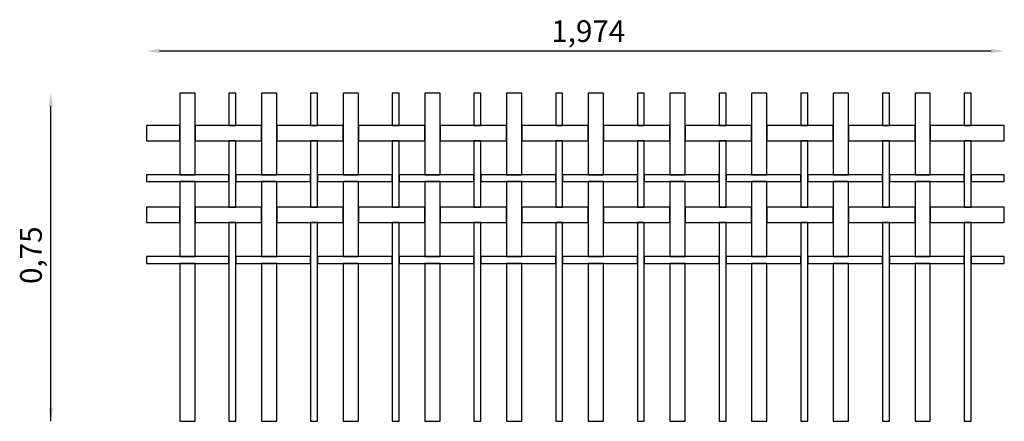
# Model space of a CAD drawing. Extents: x 0.55 to 2.81, y 1.34 to 2.27.
import ezdxf

# ---------------------------------------------------------------- set-up
doc = ezdxf.new("R2010")
doc.units = 0
doc.layers.get('0').update_dxf_attribs({"linetype": 'CONTINUOUS'})
doc.layers.get('DEFPOINTS').update_dxf_attribs({"linetype": 'CONTINUOUS'})
doc.layers.add('COTAS', color=2, linetype='CONTINUOUS')
doc.layers.add('MALLA', color=7, linetype='CONTINUOUS')
doc.dimstyles.new('ISO-25', dxfattribs={"dimtxt": 0.03, "dimasz": 0.03, "dimexe": 0.02, "dimexo": 0.02, "dimgap": 0.01, "dimtad": 1, "dimdec": 3, "dimzin": 1, "dimtxsty": 'Standard', "dimcen": 2.5, "dimadec": 0, "dimazin": 0, "dimtfac": 1, "dimtdec": 3, "dimtmove": 0, "dimatfit": 3, "dimfxl": 0, "dimarcsym": 0})

# ---------------------------------------------------------------- blocks, each defined once
blk = doc.blocks.new('*D0')
at = {"layer": 'COTAS', "color": 0, "lineweight": -2}
blk.add_line((0.8706, 2.1962), (2.7846, 2.1962), dxfattribs=at)
at = {"layer": 'COTAS', "color": 0}
for points in [[(0.8706, 2.2012), (0.8706, 2.1912), (0.8406, 2.1962)], [(2.7846, 2.2012), (2.7846, 2.1912), (2.8146, 2.1962)]]:
    blk.add_solid(points, dxfattribs=at)
at = {"layer": 'DEFPOINTS', "color": 0}
for p in [(2.8146, 2.1962), (0.8406, 2.0245), (2.8146, 2.0245)]:
    blk.add_point(p, dxfattribs=at)
at = {"layer": 'COTAS', "color": 0, "insert": (1.8571, 2.2354), "char_height": 0.05, "attachment_point": 5}
blk.add_mtext('1,974', dxfattribs=at)

msp = doc.modelspace()

# ---------------------------------------------------------------- linework, layer by layer
for p, q in [((0.9171, 1.344), (0.9521, 1.344)), ((1.0301, 1.344), (1.0461, 1.344)), ((1.1051, 1.344), (1.1401, 1.344)), ((1.2181, 1.344), (1.2341, 1.344)), ((1.2931, 1.344), (1.3281, 1.344)), ((1.4061, 1.344), (1.4221, 1.344)), ((1.4811, 1.344), (1.5161, 1.344)), ((1.5941, 1.344), (1.6101, 1.344)), ((1.6691, 1.344), (1.7041, 1.344)), ((1.7821, 1.344), (1.7981, 1.344)), ((1.8571, 1.344), (1.8921, 1.344)), ((1.9701, 1.344), (1.9861, 1.344)), ((2.0451, 1.344), (2.0801, 1.344)), ((2.1581, 1.344), (2.1741, 1.344)), ((2.2331, 1.344), (2.2681, 1.344)), ((2.3461, 1.344), (2.3621, 1.344)), ((2.4211, 1.344), (2.4561, 1.344)), ((2.5341, 1.344), (2.5501, 1.344)), ((2.6091, 1.344), (2.6441, 1.344)), ((2.7221, 1.344), (2.7381, 1.344))]:
    msp.add_line(p, q)
at = {"layer": 'COTAS'}
msp.add_line((0.62, 1.344), (0.62, 2.069), dxfattribs=at)
for points in [[(0.615, 2.069), (0.625, 2.069), (0.62, 2.099)], [(0.615, 1.374), (0.625, 1.374), (0.62, 1.344)]]:
    msp.add_solid(points, dxfattribs=at)
at = {"layer": 'MALLA'}
for points in [[(0.9171, 2.099), (0.9171, 1.9115), (0.9521, 1.9115), (0.9521, 2.099)], [(1.0301, 2.099), (1.0301, 2.0245), (1.0461, 2.0245), (1.0461, 2.099)], [(1.1051, 2.099), (1.1051, 1.9115), (1.1401, 1.9115), (1.1401, 2.099)], [(1.2181, 2.099), (1.2181, 2.0245), (1.2341, 2.0245), (1.2341, 2.099)], [(1.2931, 2.099), (1.2931, 1.9115), (1.3281, 1.9115), (1.3281, 2.099)], [(1.4061, 2.099), (1.4061, 2.0245), (1.4221, 2.0245), (1.4221, 2.099)], [(1.4811, 2.099), (1.4811, 1.9115), (1.5161, 1.9115), (1.5161, 2.099)], [(1.5941, 2.099), (1.5941, 2.0245), (1.6101, 2.0245), (1.6101, 2.099)], [(1.6691, 2.099), (1.6691, 1.9115), (1.7041, 1.9115), (1.7041, 2.099)], [(1.7821, 2.099), (1.7821, 2.0245), (1.7981, 2.0245), (1.7981, 2.099)], [(1.8571, 2.099), (1.8571, 1.9115), (1.8921, 1.9115), (1.8921, 2.099)], [(1.9701, 2.099), (1.9701, 2.0245), (1.9861, 2.0245), (1.9861, 2.099)], [(2.0451, 2.099), (2.0451, 1.9115), (2.0801, 1.9115), (2.0801, 2.099)], [(2.1581, 2.099), (2.1581, 2.0245), (2.1741, 2.0245), (2.1741, 2.099)], [(2.2331, 2.099), (2.2331, 1.9115), (2.2681, 1.9115), (2.2681, 2.099)], [(2.3461, 2.099), (2.3461, 2.0245), (2.3621, 2.0245), (2.3621, 2.099)], [(2.4211, 2.099), (2.4211, 1.9115), (2.4561, 1.9115), (2.4561, 2.099)], [(2.5341, 2.099), (2.5341, 2.0245), (2.5501, 2.0245), (2.5501, 2.099)], [(2.6091, 2.099), (2.6091, 1.9115), (2.6441, 1.9115), (2.6441, 2.099)], [(2.7221, 2.099), (2.7221, 2.0245), (2.7381, 2.0245), (2.7381, 2.099)], [(0.8406, 2.0245), (0.8406, 1.9895), (0.9171, 1.9895), (0.9171, 2.0245)], [(0.9521, 2.0245), (0.9521, 1.9895), (1.1051, 1.9895), (1.1051, 2.0245)], [(1.1401, 2.0245), (1.1401, 1.9895), (1.2931, 1.9895), (1.2931, 2.0245)], [(1.3281, 2.0245), (1.3281, 1.9895), (1.4811, 1.9895), (1.4811, 2.0245)], [(1.5161, 2.0245), (1.5161, 1.9895), (1.6691, 1.9895), (1.6691, 2.0245)], [(1.7041, 2.0245), (1.7041, 1.9895), (1.8571, 1.9895), (1.8571, 2.0245)], [(1.8921, 2.0245), (1.8921, 1.9895), (2.0451, 1.9895), (2.0451, 2.0245)], [(2.0801, 2.0245), (2.0801, 1.9895), (2.2331, 1.9895), (2.2331, 2.0245)], [(2.2681, 2.0245), (2.2681, 1.9895), (2.4211, 1.9895), (2.4211, 2.0245)], [(2.4561, 2.0245), (2.4561, 1.9895), (2.6091, 1.9895), (2.6091, 2.0245)], [(2.6441, 2.0245), (2.6441, 1.9895), (2.8146, 1.9895), (2.8146, 2.0245)], [(1.0301, 1.9895), (1.0301, 1.8365), (1.0461, 1.8365), (1.0461, 1.9895)], [(1.2181, 1.9895), (1.2181, 1.8365), (1.2341, 1.8365), (1.2341, 1.9895)], [(1.4061, 1.9895), (1.4061, 1.8365), (1.4221, 1.8365), (1.4221, 1.9895)], [(1.5941, 1.9895), (1.5941, 1.8365), (1.6101, 1.8365), (1.6101, 1.9895)], [(1.7821, 1.9895), (1.7821, 1.8365), (1.7981, 1.8365), (1.7981, 1.9895)], [(1.9701, 1.9895), (1.9701, 1.8365), (1.9861, 1.8365), (1.9861, 1.9895)], [(2.1581, 1.9895), (2.1581, 1.8365), (2.1741, 1.8365), (2.1741, 1.9895)], [(2.3461, 1.9895), (2.3461, 1.8365), (2.3621, 1.8365), (2.3621, 1.9895)], [(2.5341, 1.9895), (2.5341, 1.8365), (2.5501, 1.8365), (2.5501, 1.9895)], [(2.7221, 1.9895), (2.7221, 1.8365), (2.7381, 1.8365), (2.7381, 1.9895)], [(0.8406, 1.9115), (0.8406, 1.8955), (1.0301, 1.8955), (1.0301, 1.9115)], [(1.0461, 1.9115), (1.0461, 1.8955), (1.2181, 1.8955), (1.2181, 1.9115)], [(1.2341, 1.9115), (1.2341, 1.8955), (1.4061, 1.8955), (1.4061, 1.9115)], [(1.4221, 1.9115), (1.4221, 1.8955), (1.5941, 1.8955), (1.5941, 1.9115)], [(1.6101, 1.9115), (1.6101, 1.8955), (1.7821, 1.8955), (1.7821, 1.9115)], [(1.7981, 1.9115), (1.7981, 1.8955), (1.9701, 1.8955), (1.9701, 1.9115)], [(1.9861, 1.9115), (1.9861, 1.8955), (2.1581, 1.8955), (2.1581, 1.9115)], [(2.1741, 1.9115), (2.1741, 1.8955), (2.3461, 1.8955), (2.3461, 1.9115)], [(2.3621, 1.9115), (2.3621, 1.8955), (2.5341, 1.8955), (2.5341, 1.9115)], [(2.5501, 1.9115), (2.5501, 1.8955), (2.7221, 1.8955), (2.7221, 1.9115)], [(2.7381, 1.9115), (2.7381, 1.8955), (2.8146, 1.8955), (2.8146, 1.9115)], [(0.9171, 1.8955), (0.9171, 1.7235), (0.9521, 1.7235), (0.9521, 1.8955)], [(1.1051, 1.8955), (1.1051, 1.7235), (1.1401, 1.7235), (1.1401, 1.8955)], [(1.2931, 1.8955), (1.2931, 1.7235), (1.3281, 1.7235), (1.3281, 1.8955)], [(1.4811, 1.8955), (1.4811, 1.7235), (1.5161, 1.7235), (1.5161, 1.8955)], [(1.6691, 1.8955), (1.6691, 1.7235), (1.7041, 1.7235), (1.7041, 1.8955)], [(1.8571, 1.8955), (1.8571, 1.7235), (1.8921, 1.7235), (1.8921, 1.8955)], [(2.0451, 1.8955), (2.0451, 1.7235), (2.0801, 1.7235), (2.0801, 1.8955)], [(2.2331, 1.8955), (2.2331, 1.7235), (2.2681, 1.7235), (2.2681, 1.8955)], [(2.4211, 1.8955), (2.4211, 1.7235), (2.4561, 1.7235), (2.4561, 1.8955)], [(2.6091, 1.8955), (2.6091, 1.7235), (2.6441, 1.7235), (2.6441, 1.8955)], [(0.8406, 1.8365), (0.8406, 1.8015), (0.9171, 1.8015), (0.9171, 1.8365)], [(0.9521, 1.8365), (0.9521, 1.8015), (1.1051, 1.8015), (1.1051, 1.8365)], [(1.1401, 1.8365), (1.1401, 1.8015), (1.2931, 1.8015), (1.2931, 1.8365)], [(1.3281, 1.8365), (1.3281, 1.8015), (1.4811, 1.8015), (1.4811, 1.8365)], [(1.5161, 1.8365), (1.5161, 1.8015), (1.6691, 1.8015), (1.6691, 1.8365)], [(1.7041, 1.8365), (1.7041, 1.8015), (1.8571, 1.8015), (1.8571, 1.8365)], [(1.8921, 1.8365), (1.8921, 1.8015), (2.0451, 1.8015), (2.0451, 1.8365)], [(2.0801, 1.8365), (2.0801, 1.8015), (2.2331, 1.8015), (2.2331, 1.8365)], [(2.2681, 1.8365), (2.2681, 1.8015), (2.4211, 1.8015), (2.4211, 1.8365)], [(2.4561, 1.8365), (2.4561, 1.8015), (2.6091, 1.8015), (2.6091, 1.8365)], [(2.6441, 1.8365), (2.6441, 1.8015), (2.8146, 1.8015), (2.8146, 1.8365)], [(0.8406, 1.7235), (0.8406, 1.7075), (1.0301, 1.7075), (1.0301, 1.7235)], [(1.0461, 1.7235), (1.0461, 1.7075), (1.2181, 1.7075), (1.2181, 1.7235)], [(1.2341, 1.7235), (1.2341, 1.7075), (1.4061, 1.7075), (1.4061, 1.7235)], [(1.4221, 1.7235), (1.4221, 1.7075), (1.5941, 1.7075), (1.5941, 1.7235)], [(1.6101, 1.7235), (1.6101, 1.7075), (1.7821, 1.7075), (1.7821, 1.7235)], [(1.7981, 1.7235), (1.7981, 1.7075), (1.9701, 1.7075), (1.9701, 1.7235)], [(1.9861, 1.7235), (1.9861, 1.7075), (2.1581, 1.7075), (2.1581, 1.7235)], [(2.1741, 1.7235), (2.1741, 1.7075), (2.3461, 1.7075), (2.3461, 1.7235)], [(2.3621, 1.7235), (2.3621, 1.7075), (2.5341, 1.7075), (2.5341, 1.7235)], [(2.5501, 1.7235), (2.5501, 1.7075), (2.7221, 1.7075), (2.7221, 1.7235)], [(2.7381, 1.7235), (2.7381, 1.7075), (2.8146, 1.7075), (2.8146, 1.7235)]]:
    msp.add_lwpolyline(points, close=True, dxfattribs=at)
for points in [[(1.0461, 1.344), (1.0461, 1.8015), (1.0301, 1.8015), (1.0301, 1.344)], [(1.2341, 1.344), (1.2341, 1.8015), (1.2181, 1.8015), (1.2181, 1.344)], [(1.4221, 1.344), (1.4221, 1.8015), (1.4061, 1.8015), (1.4061, 1.344)], [(1.6101, 1.344), (1.6101, 1.8015), (1.5941, 1.8015), (1.5941, 1.344)], [(1.7981, 1.344), (1.7981, 1.8015), (1.7821, 1.8015), (1.7821, 1.344)], [(1.9861, 1.344), (1.9861, 1.8015), (1.9701, 1.8015), (1.9701, 1.344)], [(2.1741, 1.344), (2.1741, 1.8015), (2.1581, 1.8015), (2.1581, 1.344)], [(2.3621, 1.344), (2.3621, 1.8015), (2.3461, 1.8015), (2.3461, 1.344)], [(2.5501, 1.344), (2.5501, 1.8015), (2.5341, 1.8015), (2.5341, 1.344)], [(2.7381, 1.344), (2.7381, 1.8015), (2.7221, 1.8015), (2.7221, 1.344)], [(0.9521, 1.344), (0.9521, 1.7075), (0.9171, 1.7075), (0.9171, 1.344)], [(1.1401, 1.344), (1.1401, 1.7075), (1.1051, 1.7075), (1.1051, 1.344)], [(1.3281, 1.344), (1.3281, 1.7075), (1.2931, 1.7075), (1.2931, 1.344)], [(1.5161, 1.344), (1.5161, 1.7075), (1.4811, 1.7075), (1.4811, 1.344)], [(1.7041, 1.344), (1.7041, 1.7075), (1.6691, 1.7075), (1.6691, 1.344)], [(1.8921, 1.344), (1.8921, 1.7075), (1.8571, 1.7075), (1.8571, 1.344)], [(2.0801, 1.344), (2.0801, 1.7075), (2.0451, 1.7075), (2.0451, 1.344)], [(2.2681, 1.344), (2.2681, 1.7075), (2.2331, 1.7075), (2.2331, 1.344)], [(2.4561, 1.344), (2.4561, 1.7075), (2.4211, 1.7075), (2.4211, 1.344)], [(2.6441, 1.344), (2.6441, 1.7075), (2.6091, 1.7075), (2.6091, 1.344)]]:
    msp.add_lwpolyline(points, dxfattribs=at)

# ---------------------------------------------------------------- texts
at = {"layer": 'COTAS', "insert": (0.5809, 1.7262), "char_height": 0.05, "attachment_point": 5, "rotation": 90}
msp.add_mtext('0,75', dxfattribs=at)

# ---------------------------------------------------------------- dimensions: what is measured, and where the dimension line sits
at = {"layer": 'COTAS'}
dim = msp.add_linear_dim(base=(2.8146, 2.1962), p1=(0.8406, 2.0245), p2=(2.8146, 2.0245), angle=180, dimstyle='ISO-25', override={"dimtxt": 0.05, "dimse1": 1, "dimse2": 1, "dimtfac": 4}, dxfattribs=at)
dim.commit()
dim.dimension.update_dxf_attribs({"geometry": '*D0', "text_midpoint": (1.8571, 2.1962), "dimtype": 160})

doc.saveas('drawing.dxf')
